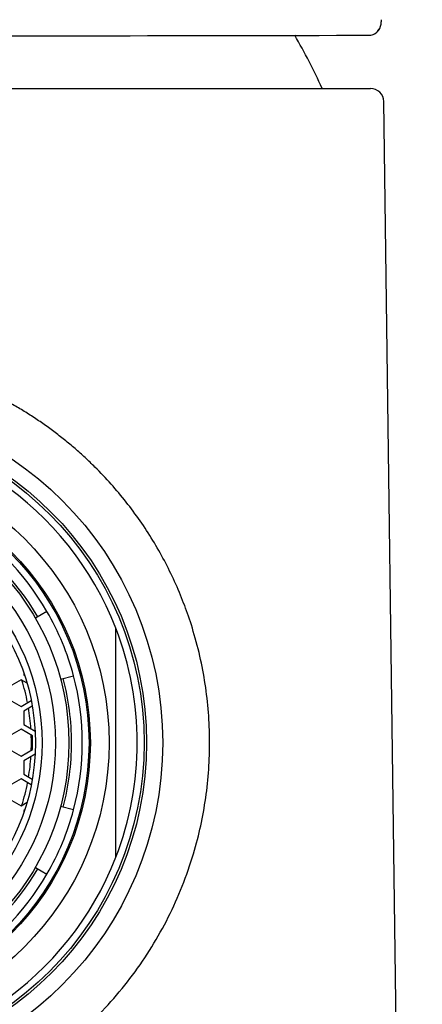
# Model space of a CAD drawing. Units: millimetres. Extents: x -18 to 275, y -18 to 534.
# Drawn here: x 42 to 57, y 465 to 502 of the extents above; entities that cross this region are included whole.
import ezdxf

# ---------------------------------------------------------------- set-up
doc = ezdxf.new("R2010")
doc.units = ezdxf.units.MM
for name, color, linetype in [('$DDT_AUDIT_GENERATED_(5B1)', 7, 'Continuous'), ('$DDT_AUDIT_GENERATED_(691)', 7, 'Continuous'), ('$DDT_AUDIT_GENERATED_(77)', 7, 'Continuous'), ('$DDT_AUDIT_GENERATED_(85)', 7, 'Continuous'), ('$DDT_AUDIT_GENERATED_(96)', 7, 'Continuous'), ('$DDT_AUDIT_GENERATED_(B2)', 7, 'Continuous'), ('04352_GEH_USE_00', 7, 'Continuous'), ('Default', 7, 'Continuous')]:
    doc.layers.add(name, color=color, linetype=linetype)

# ---------------------------------------------------------------- blocks, each defined once
blk = doc.blocks.new('SE')
at = {"layer": '$DDT_AUDIT_GENERATED_(5B1)', "color": 7, "linetype": 'Continuous'}
blk.add_circle((34.775, 474.896), 10, dxfattribs=at)
for radius, start, end in [(9.35, 30.1467, 59.8509), (7.85, 11.016, 17.2682), (9.35, 0, 14.8486), (7.85, 3.8015, 9.5324), (7.85, 0, 2.0622), (7.85, 357.9378, 0), (9.35, 345.1516, 0), (7.85, 350.4676, 356.3481), (7.85, 342.7318, 349.0491), (9.35, 300.1487, 329.8532)]:
    blk.add_arc((34.775, 474.896), radius, start, end, dxfattribs=at)
at = {"layer": '$DDT_AUDIT_GENERATED_(691)', "color": 7, "linetype": 'Continuous'}
for p, q in [((45.775, 477.482), (45.775, 479.166)), ((45.775, 472.309), (45.775, 477.482)), ((45.775, 470.625), (45.775, 472.309))]:
    blk.add_line(p, q, dxfattribs=at)
for radius in [10.75, 10.05]:
    blk.add_circle((34.775, 474.896), radius, dxfattribs=at)
for start, end in [(21.2191, 158.7809), (338.7809, 21.2191), (201.2191, 338.7809)]:
    blk.add_arc((34.775, 474.896), 11.8, start, end, dxfattribs=at)
at = {"layer": '$DDT_AUDIT_GENERATED_(77)', "color": 7, "linetype": 'Continuous'}
for p, q in [((14.269, 499.296), (55.282, 499.296)), ((57.217, 391.802), (55.782, 498.802))]:
    blk.add_line(p, q, dxfattribs=at)
blk.add_arc((55.281, 498.796), 0.499, 0.7077, 89.9817, dxfattribs=at)
blk.add_open_spline([(44.998, 485.177), (51.441, 478.776), (52.914, 467.696), (45.515, 456.704), (30.985, 454.161), (20.276, 463.531), (20.276, 474.896), (20.276, 481.451), (23.838, 487.342), (29.641, 490.667), (35.913, 491.003), (41.282, 488.868), (44.998, 485.177)], degree=6, knots=[0, 0, 0, 0, 0, 0, 0, 0.634222, 0.634222, 0.634222, 0.634222, 0.634222, 0.634222, 1, 1, 1, 1, 1, 1, 1], dxfattribs=at)
at = {"layer": '$DDT_AUDIT_GENERATED_(85)', "color": 7, "linetype": 'Continuous'}
blk.add_arc((34.775, 490.896), 20.5, 24.1895, 30.4196, dxfattribs=at)
at = {"layer": '$DDT_AUDIT_GENERATED_(96)', "color": 7, "linetype": 'Continuous'}
for centre, radius, start, end in [((55.182, 501.765), 0.5, 283.023, 2.0461), ((34.775, 9191.197), 8689.943, 269.8647056, 270.1352944)]:
    blk.add_arc(centre, radius, start, end, dxfattribs=at)
blk.add_open_spline([(55.684, 501.858), (55.686, 501.809), (55.685, 501.783), (55.681, 501.783)], degree=3, dxfattribs=at)
blk.add_open_spline([(55.295, 501.279), (55.329, 501.288), (55.388, 501.306), (55.5, 501.372), (55.568, 501.447), (55.604, 501.507), (55.61, 501.516)], degree=3, knots=[0, 0, 0, 0, 0.115858, 0.232582, 0.4736957, 0.5164799, 0.5164799, 0.5164799, 0.5164799], dxfattribs=at)
at = {"layer": '$DDT_AUDIT_GENERATED_(B2)', "color": 7, "linetype": 'Continuous'}
for p, q in [((43.207, 479.792), (42.774, 479.542)), ((42.337, 477.506), (42.337, 477.419)), ((42.337, 477.419), (42.374, 477.398)), ((43.716, 477.266), (44.199, 477.396)), ((42.237, 477.245), (41.804, 476.995)), ((42.461, 477.116), (42.237, 477.245)), ((41.804, 476.495), (42.237, 476.245)), ((42.237, 476.245), (42.619, 476.466)), ((42.658, 476.258), (42.337, 476.072)), ((42.337, 476.072), (42.337, 475.572)), ((42.337, 475.572), (42.763, 475.326)), ((42.237, 475.399), (41.804, 475.149)), ((42.67, 475.149), (42.237, 475.399)), ((42.67, 474.642), (42.67, 475.149)), ((41.804, 474.642), (42.237, 474.392)), ((42.237, 474.392), (42.67, 474.642)), ((42.763, 474.465), (42.337, 474.219)), ((42.337, 474.219), (42.337, 473.719)), ((42.337, 473.719), (42.658, 473.534)), ((42.237, 473.546), (41.804, 473.296)), ((42.619, 473.325), (42.237, 473.546)), ((41.804, 472.796), (42.237, 472.546)), ((42.237, 472.546), (42.461, 472.675)), ((44.199, 472.396), (43.716, 472.525)), ((42.374, 472.394), (42.337, 472.373)), ((42.337, 472.373), (42.337, 472.285)), ((42.774, 470.25), (43.207, 470))]:
    blk.add_line(p, q, dxfattribs=at)
for radius in [9.25, 8.75, 8.25, 8]:
    blk.add_circle((34.775, 474.896), radius, dxfattribs=at)
for start, end in [(30.1428, 59.8572), (14.8572, 30.1428), (345.1428, 14.8572), (329.8572, 345.1428), (300.1428, 329.8572)]:
    blk.add_arc((34.775, 474.896), 9.75, start, end, dxfattribs=at)
at = {"layer": '04352_GEH_USE_00', "color": 7, "linetype": 'Continuous'}
for radius in [12.75, 12.15, 12.059]:
    blk.add_circle((34.775, 474.896), radius, dxfattribs=at)

msp = doc.modelspace()

# ---------------------------------------------------------------- block references
at = {"layer": 'Default'}
msp.add_blockref('SE', (0, 0), dxfattribs=at)

doc.saveas('drawing.dxf')
